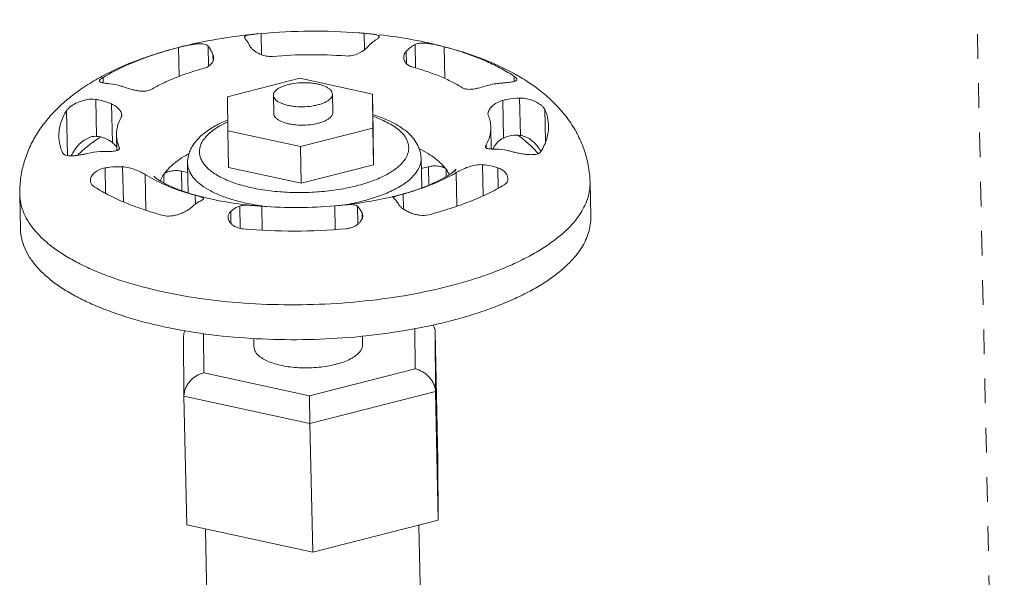
# Model space of a CAD drawing. Units: inches. Extents: x -122 to 91, y -68 to 25.
# Drawn here: x -27 to -19, y -18 to -13 of the extents above; entities that cross this region are included whole.
import ezdxf

# ---------------------------------------------------------------- set-up
doc = ezdxf.new("R2010")
doc.units = ezdxf.units.IN
doc.header["$LTSCALE"] = 1.87
doc.header["$MEASUREMENT"] = 0
doc.linetypes.add('DASHED', pattern=[0.2, 0.1, -0.1])
doc.layers.get('0').update_dxf_attribs({"linetype": 'CONTINUOUS'})
doc.layers.add('12_COMPONENTS', color=7, linetype='CONTINUOUS')

msp = doc.modelspace()

# ---------------------------------------------------------------- linework, layer by layer
at = {"color": 7, "linetype": 'DASHED', "lineweight": 5}
msp.add_line((-19.6325, -12.698), (-19.4121, -23.0034), dxfattribs=at)
at = {"layer": '12_COMPONENTS', "color": 7, "linetype": 'Continuous', "lineweight": 5}
for p, q in [((-25.0795, -13.444), (-25.054, -13.4417)), ((-24.314, -13.4363), (-24.2727, -13.4396)), ((-25.1758, -13.4809), (-25.181, -13.4706)), ((-24.7595, -13.7819), (-25.3088, -13.9219)), ((-24.2087, -13.9012), (-24.7595, -13.7819)), ((-24.5102, -14.0415), (-24.5131, -13.902)), ((-24.2027, -14.1802), (-24.2087, -13.9012)), ((-24.2071, -14.1604), (-24.2087, -13.9012)), ((-25.3088, -13.9219), (-25.3073, -14.181)), ((-24.9581, -14.0511), (-24.9611, -13.9116)), ((-23.33, -14.0617), (-23.3321, -14.051)), ((-25.4694, -14.1857), (-25.4296, -14.1591)), ((-25.3013, -14.46), (-25.3073, -14.181)), ((-25.3073, -14.181), (-24.7564, -14.3003)), ((-24.7564, -14.3003), (-24.2071, -14.1604)), ((-24.2012, -14.4394), (-24.2071, -14.1604)), ((-24.2012, -14.4394), (-24.2027, -14.1802)), ((-23.3103, -14.1526), (-23.3067, -14.3193)), ((-26.1522, -14.2134), (-26.1496, -14.3311)), ((-26.1325, -14.3044), (-26.1304, -14.3132)), ((-24.7505, -14.5793), (-24.7564, -14.3003)), ((-23.2741, -14.3205), (-23.307, -14.3194)), ((-23.8402, -14.39), (-23.8354, -14.6131)), ((-25.6111, -14.4976), (-25.6601, -14.487)), ((-25.6126, -14.4279), (-25.6078, -14.6513)), ((-25.3013, -14.46), (-24.7505, -14.5793)), ((-24.7505, -14.5793), (-24.2012, -14.4394)), ((-23.7844, -14.4533), (-23.8385, -14.4671)), ((-25.8816, -14.5439), (-25.9354, -14.5124)), ((-22.5574, -14.5719), (-22.5517, -14.837)), ((-26.8864, -14.6645), (-26.8808, -14.9296)), ((-24.0484, -14.679), (-24.0513, -14.6797)), ((-24.0489, -14.6894), (-24.0486, -14.6876)), ((-25.0504, -14.7538), (-25.0492, -14.7539)), ((-24.4951, -14.7506), (-24.4703, -14.7484)), ((-24.2883, -14.8038), (-24.2829, -14.8248)), ((-25.6428, -15.7454), (-25.6401, -16.1972)), ((-25.1089, -15.8221), (-25.1103, -15.7574)), ((-24.2838, -15.8045), (-24.2852, -15.7386)), ((-23.7119, -16.6879), (-23.7328, -15.7113)), ((-25.6192, -17.1737), (-25.6401, -16.1972)), ((-24.6872, -16.1927), (-24.6838, -16.4042)), ((-23.7093, -17.1378), (-23.7302, -16.1613)), ((-24.6629, -17.3807), (-24.6838, -16.4042)), ((-23.7093, -17.1378), (-23.7119, -16.6879)), ((-25.6192, -17.1737), (-24.6629, -17.3807)), ((-24.6629, -17.3807), (-23.7093, -17.1378)), ((-23.8426, -17.8513), (-23.8571, -17.1754)), ((-25.4622, -17.8859), (-25.4768, -17.2045))]:
    msp.add_line(p, q, dxfattribs=at)
at = {"layer": '12_COMPONENTS', "color": 9, "linetype": 'Continuous', "lineweight": 5}
for p, q in [((-25.0506, -13.6033), (-25.054, -13.4417)), ((-24.27, -13.5655), (-24.2727, -13.4396)), ((-23.8821, -13.7038), (-23.8859, -13.5259)), ((-25.6762, -13.7682), (-25.6809, -13.5478)), ((-25.453, -13.6901), (-25.4563, -13.5382)), ((-25.4191, -13.6485), (-25.4201, -13.6005)), ((-23.9501, -13.6714), (-23.9521, -13.5758)), ((-23.6597, -13.7842), (-23.6649, -13.5426)), ((-26.2531, -13.8164), (-26.254, -13.775)), ((-23.1323, -13.805), (-23.1331, -13.767)), ((-26.3036, -14.2227), (-26.3096, -13.9425)), ((-26.1835, -14.2703), (-26.1898, -13.977)), ((-23.2139, -14.2361), (-23.22, -13.9501)), ((-23.0856, -14.2154), (-23.0917, -13.932)), ((-26.5255, -14.369), (-26.5328, -14.028)), ((-22.8953, -14.2597), (-22.9004, -14.0186)), ((-25.4172, -14.1761), (-25.4456, -14.1988)), ((-26.1321, -14.319), (-26.1325, -14.3044)), ((-23.3458, -14.3095), (-23.3462, -14.2881)), ((-26.2347, -14.653), (-26.2388, -14.4625)), ((-26.0998, -14.718), (-26.1055, -14.454)), ((-25.6601, -14.487), (-25.6569, -14.6355)), ((-23.7844, -14.4533), (-23.7814, -14.5929)), ((-23.6503, -14.4729), (-23.6491, -14.5276)), ((-23.5679, -14.7539), (-23.5734, -14.4986)), ((-23.3686, -14.6744), (-23.3737, -14.4381)), ((-23.2551, -14.6153), (-23.2583, -14.4614)), ((-25.9296, -14.7821), (-25.9354, -14.5124)), ((-25.7939, -14.5115), (-25.7925, -14.576)), ((-25.5536, -14.7386), (-25.5551, -14.6702)), ((-23.9743, -14.7744), (-23.9767, -14.6609)), ((-25.2835, -14.8841), (-25.2854, -14.7937)), ((-25.213, -14.9218), (-25.2166, -14.7523)), ((-25.0513, -14.7512), (-25.05, -14.7514)), ((-25.0453, -14.9344), (-25.0492, -14.7539)), ((-24.4912, -14.9294), (-24.4951, -14.7506)), ((-24.3201, -14.8888), (-24.323, -14.7537)), ((-24.2874, -14.8451), (-24.2883, -14.8038)), ((-23.8861, -15.9887), (-23.8879, -15.6829)), ((-25.4922, -15.7215), (-25.4905, -16.0188)), ((-23.7302, -16.1613), (-23.7328, -15.7113)), ((-24.6872, -16.1927), (-23.8861, -15.9887)), ((-25.4905, -16.0188), (-24.6872, -16.1927)), ((-25.6401, -16.1972), (-24.6838, -16.4042)), ((-24.6838, -16.4042), (-23.7302, -16.1613))]:
    msp.add_line(p, q, dxfattribs=at)
at = {"layer": '12_COMPONENTS', "color": 7, "linetype": 'Continuous', "lineweight": 5}
for centre, radius, start, end in [((-24.6514, -17.9367), 4.513, 85.71227, 95.11808), ((-24.6368, -17.6746), 4.2505, 85.08214, 85.64508), ((-23.9583, -14.6391), 1.1351, 75.02126, 78.11438), ((-25.294, -15.0344), 1.5361, 103.59389, 104.58852), ((-24.6702, -17.0525), 3.4499, 85.72873, 94.94108), ((-24.361, -16.1416), 2.6907, 73.55692, 75.00585), ((-23.9268, -15.1814), 1.6399, 59.58095, 60.63917), ((-25.376, -15.4107), 1.8675, 118.2783, 119.44997), ((-23.0931, -14.4196), 0.2253, 151.30693, 153.67438), ((-23.2017, -14.4896), 0.3115, 29.1233, 31.97685), ((-24.1334, -13.5513), 1.1004, 298.949, 300.59062), ((-25.0273, -12.8137), 1.9285, 254.05386, 255.75467), ((-25.003, -12.7187), 2.0265, 255.74894, 256.09449), ((-24.6211, -12.3446), 2.4036, 283.55775, 283.71236), ((-24.5856, -12.4856), 2.2581, 283.76069, 285.70033), ((-24.7922, -11.3135), 3.4499, 265.72873, 274.94108)]:
    msp.add_arc(centre, radius, start, end, dxfattribs=at)
at = {"layer": '12_COMPONENTS', "color": 9, "linetype": 'Continuous', "lineweight": 5}
for centre, radius, start, end in [((-25.2134, -14.4641), 0.3526, 131.19397, 132.52114), ((-25.6605, -15.1951), 1.145, 123.4838, 126.03568), ((-25.6074, -15.2752), 1.241, 122.4596, 123.49013), ((-23.6637, -15.0117), 0.973, 53.94517, 55.03633), ((-23.8364, -14.6125), 0.2323, 24.90916, 25.48272), ((-24.7897, -12.9207), 1.8491, 261.90749, 263.39737)]:
    msp.add_arc(centre, radius, start, end, dxfattribs=at)
at = {"layer": '12_COMPONENTS', "color": 7, "linetype": 'Continuous', "lineweight": 5}
for points, knots in [([(-25.682, -13.5475), (-25.5851, -13.5226), (-25.3853, -13.4805), (-25.1829, -13.4539), (-25.0795, -13.444)], [0, 0, 0, 0, 0.490603, 1, 1, 1, 1]), ([(-25.181, -13.4706), (-25.181, -13.4696), (-25.1808, -13.4677), (-25.1794, -13.4651), (-25.1771, -13.4627), (-25.1725, -13.4596), (-25.1646, -13.4564), (-25.1527, -13.4533), (-25.1379, -13.4507), (-25.1205, -13.4483), (-25.1007, -13.4461), (-25.0868, -13.4447), (-25.0795, -13.444)], [0, 0, 0, 0, 0.025377, 0.051578, 0.081066, 0.115477, 0.2022, 0.314848, 0.453162, 0.615434, 0.798948, 1, 1, 1, 1]), ([(-24.2727, -13.4396), (-24.2566, -13.441), (-24.2337, -13.4431), (-24.2051, -13.4464), (-24.1927, -13.4483), (-24.187, -13.4494)], [0, 0, 0, 0, 0.562726, 0.800214, 1, 1, 1, 1]), ([(-24.187, -13.4494), (-24.1829, -13.4502), (-24.1757, -13.4518), (-24.1675, -13.4547), (-24.1627, -13.4575), (-24.1602, -13.4596), (-24.1587, -13.462), (-24.1583, -13.4638), (-24.1583, -13.4647)], [0, 0, 0, 0, 0.365615, 0.644783, 0.753914, 0.845689, 0.925061, 1, 1, 1, 1]), ([(-24.1562, -13.4513), (-24.0713, -13.461), (-23.9056, -13.4853), (-23.7419, -13.5211), (-23.6625, -13.5419)], [0, 0, 0, 0, 0.510142, 1, 1, 1, 1]), ([(-25.6551, -13.5413), (-25.6448, -13.5388), (-25.6241, -13.534), (-25.5931, -13.5277), (-25.5627, -13.5227), (-25.5342, -13.5198), (-25.5084, -13.5193), (-25.4862, -13.5218), (-25.4685, -13.5275), (-25.4593, -13.5343), (-25.4563, -13.5382)], [0, 0, 0, 0, 0.154402, 0.310647, 0.462169, 0.603475, 0.730141, 0.838807, 0.928025, 1, 1, 1, 1]), ([(-25.1411, -13.5343), (-25.1464, -13.5238), (-25.1568, -13.5052), (-25.1694, -13.4879), (-25.1758, -13.4809)], [0, 0, 0, 0, 0.550875, 1, 1, 1, 1]), ([(-24.1788, -13.4866), (-24.191, -13.4941), (-24.2152, -13.5122), (-24.2366, -13.5335), (-24.2473, -13.5452)], [0, 0, 0, 0, 0.473952, 1, 1, 1, 1]), ([(-24.1583, -13.4647), (-24.1583, -13.4663), (-24.1595, -13.4701), (-24.1637, -13.4753), (-24.1703, -13.481), (-24.1757, -13.4847), (-24.1788, -13.4866)], [0, 0, 0, 0, 0.157424, 0.368401, 0.64867, 1, 1, 1, 1]), ([(-23.9521, -13.5758), (-23.9418, -13.5655), (-23.921, -13.5471), (-23.8976, -13.5319), (-23.8859, -13.5259)], [0, 0, 0, 0, 0.526685, 1, 1, 1, 1]), ([(-23.8859, -13.5259), (-23.8816, -13.5237), (-23.8718, -13.52), (-23.8554, -13.5167), (-23.8368, -13.5151), (-23.8085, -13.5153), (-23.7707, -13.5194), (-23.7401, -13.5251), (-23.7245, -13.5283)], [0, 0, 0, 0, 0.088564, 0.190501, 0.305015, 0.430692, 0.707246, 1, 1, 1, 1]), ([(-26.2608, -13.7661), (-26.1729, -13.7188), (-26.033, -13.6569), (-25.8374, -13.5901), (-25.7346, -13.561), (-25.682, -13.5475)], [0, 0, 0, 0, 0.483127, 0.737264, 1, 1, 1, 1]), ([(-25.8772, -13.6061), (-25.8614, -13.6008), (-25.7965, -13.5796), (-25.7309, -13.5608), (-25.6809, -13.5478)], [0, 0, 0, 0, 0.243762, 1, 1, 1, 1]), ([(-25.4563, -13.5382), (-25.4496, -13.5468), (-25.4365, -13.5671), (-25.4256, -13.5886), (-25.4201, -13.6005)], [0, 0, 0, 0, 0.453333, 1, 1, 1, 1]), ([(-25.4201, -13.6005), (-25.4184, -13.6042), (-25.4157, -13.612), (-25.4147, -13.6201), (-25.4146, -13.6242)], [0, 0, 0, 0, 0.499877, 1, 1, 1, 1]), ([(-24.9674, -13.6154), (-24.9768, -13.6162), (-24.996, -13.6163), (-25.0332, -13.6105), (-25.0678, -13.5975), (-25.0977, -13.5797), (-25.1162, -13.5653), (-25.1309, -13.5504), (-25.1384, -13.5396), (-25.1411, -13.5343)], [0, 0, 0, 0, 0.142531, 0.285272, 0.560486, 0.688288, 0.80574, 0.910234, 1, 1, 1, 1]), ([(-24.2473, -13.5452), (-24.2516, -13.5499), (-24.2612, -13.5591), (-24.2838, -13.5766), (-24.3177, -13.5958), (-24.3637, -13.611), (-24.3969, -13.6134), (-24.4133, -13.6122)], [0, 0, 0, 0, 0.103056, 0.216569, 0.466246, 0.732583, 1, 1, 1, 1]), ([(-23.9721, -13.6232), (-23.9722, -13.6147), (-23.9689, -13.5969), (-23.9585, -13.5821), (-23.9521, -13.5758)], [0, 0, 0, 0, 0.486341, 1, 1, 1, 1]), ([(-23.6625, -13.5419), (-23.6134, -13.5547), (-23.5174, -13.5825), (-23.3782, -13.6313), (-23.2466, -13.687), (-23.163, -13.7296), (-23.1228, -13.7522)], [0, 0, 0, 0, 0.262316, 0.516074, 0.761674, 1, 1, 1, 1]), ([(-23.5994, -13.561), (-23.5541, -13.5744), (-23.4669, -13.6028), (-23.3435, -13.6518), (-23.2325, -13.7055), (-23.1645, -13.7459), (-23.1331, -13.767)], [0, 0, 0, 0, 0.277326, 0.537071, 0.778202, 1, 1, 1, 1]), ([(-26.254, -13.775), (-26.1981, -13.7415), (-26.0749, -13.6788), (-25.946, -13.6293), (-25.8772, -13.6061)], [0, 0, 0, 0, 0.472929, 1, 1, 1, 1]), ([(-25.4146, -13.6242), (-25.4144, -13.6326), (-25.4168, -13.6455), (-25.4244, -13.6613), (-25.4354, -13.677), (-25.4553, -13.6939), (-25.4751, -13.7022), (-25.4857, -13.7051)], [0, 0, 0, 0, 0.217009, 0.332431, 0.453276, 0.712775, 1, 1, 1, 1]), ([(-23.9074, -13.6958), (-23.9168, -13.6933), (-23.9344, -13.686), (-23.9554, -13.6684), (-23.9686, -13.6469), (-23.9719, -13.6309), (-23.9721, -13.6232)], [0, 0, 0, 0, 0.283427, 0.540592, 0.77719, 1, 1, 1, 1]), ([(-25.889, -13.8675), (-25.8609, -13.8508), (-25.8009, -13.819), (-25.7043, -13.7765), (-25.5984, -13.7379), (-25.5241, -13.7156), (-25.4857, -13.7051)], [0, 0, 0, 0, 0.224569, 0.466937, 0.725939, 1, 1, 1, 1]), ([(-23.9074, -13.6958), (-23.8706, -13.7059), (-23.7997, -13.7273), (-23.6992, -13.7646), (-23.6086, -13.806), (-23.5529, -13.8373), (-23.5271, -13.8536)], [0, 0, 0, 0, 0.276988, 0.536806, 0.778092, 1, 1, 1, 1]), ([(-26.4531, -13.8863), (-26.4406, -13.8771), (-26.3892, -13.8409), (-26.3355, -13.8078), (-26.2942, -13.7845)], [0, 0, 0, 0, 0.246058, 1, 1, 1, 1]), ([(-26.2819, -13.8016), (-26.2819, -13.7997), (-26.2807, -13.7966), (-26.2779, -13.793), (-26.2734, -13.7883), (-26.2654, -13.7821), (-26.2581, -13.7775), (-26.254, -13.775)], [0, 0, 0, 0, 0.142373, 0.23624, 0.348844, 0.634793, 1, 1, 1, 1]), ([(-26.2058, -13.8233), (-26.2114, -13.8228), (-26.222, -13.8217), (-26.2369, -13.8197), (-26.25, -13.8175), (-26.2609, -13.8151), (-26.2697, -13.8125), (-26.2755, -13.8099), (-26.2788, -13.8075), (-26.2805, -13.8057), (-26.2816, -13.8037), (-26.2819, -13.8023), (-26.2819, -13.8016)], [0, 0, 0, 0, 0.204469, 0.389176, 0.55077, 0.68754, 0.798631, 0.884444, 0.91874, 0.948308, 0.974662, 1, 1, 1, 1]), ([(-26.0904, -13.85), (-26.0999, -13.8465), (-26.1375, -13.8341), (-26.1765, -13.8262), (-26.2058, -13.8233)], [0, 0, 0, 0, 0.255839, 1, 1, 1, 1]), ([(-24.5131, -13.902), (-24.5133, -13.8969), (-24.5158, -13.8862), (-24.5257, -13.8716), (-24.541, -13.8583), (-24.5612, -13.8464), (-24.586, -13.8361), (-24.6147, -13.8276), (-24.6465, -13.8211), (-24.6929, -13.8154), (-24.7525, -13.8143), (-24.8114, -13.8208), (-24.8554, -13.8308), (-24.8846, -13.8401), (-24.9099, -13.8511), (-24.9248, -13.86), (-24.9314, -13.8647)], [0, 0, 0, 0, 0.032964, 0.069862, 0.113249, 0.164165, 0.22264, 0.288008, 0.359179, 0.434756, 0.592527, 0.747668, 0.820044, 0.886952, 0.947237, 1, 1, 1, 1]), ([(-23.2255, -13.8178), (-23.2366, -13.8186), (-23.2816, -13.8232), (-23.326, -13.8332), (-23.3584, -13.8434)], [0, 0, 0, 0, 0.248007, 1, 1, 1, 1]), ([(-23.1118, -13.7903), (-23.1118, -13.7912), (-23.1121, -13.7932), (-23.1137, -13.7959), (-23.1163, -13.7983), (-23.1215, -13.8015), (-23.1305, -13.8048), (-23.1439, -13.808), (-23.1605, -13.8109), (-23.1801, -13.8136), (-23.202, -13.8159), (-23.2174, -13.8172), (-23.2255, -13.8178)], [0, 0, 0, 0, 0.023506, 0.048161, 0.076659, 0.110653, 0.197891, 0.312218, 0.45264, 0.616769, 0.800996, 1, 1, 1, 1]), ([(-23.1331, -13.767), (-23.1299, -13.7691), (-23.1244, -13.773), (-23.1176, -13.7791), (-23.1132, -13.7846), (-23.1118, -13.7886), (-23.1118, -13.7903)], [0, 0, 0, 0, 0.349818, 0.629974, 0.841768, 1, 1, 1, 1]), ([(-23.0965, -13.7673), (-23.0601, -13.7887), (-22.9894, -13.8341), (-22.8902, -13.911), (-22.7999, -13.9974), (-22.7199, -14.094), (-22.6527, -14.2011), (-22.6095, -14.2983), (-22.5841, -14.3799), (-22.565, -14.464), (-22.5583, -14.5287), (-22.5574, -14.5719)], [0, 0, 0, 0, 0.125146, 0.248587, 0.371374, 0.494606, 0.618989, 0.744833, 0.808329, 0.872093, 1, 1, 1, 1]), ([(-26.8864, -14.6646), (-26.8873, -14.625), (-26.8841, -14.5656), (-26.8712, -14.4877), (-26.8529, -14.4114), (-26.8201, -14.3195), (-26.7669, -14.2163), (-26.7019, -14.1214), (-26.6272, -14.0349), (-26.5441, -13.9562), (-26.4841, -13.9089), (-26.4531, -13.8863)], [0, 0, 0, 0, 0.127979, 0.19181, 0.255419, 0.381607, 0.506503, 0.630157, 0.753037, 0.875802, 1, 1, 1, 1]), ([(-25.889, -13.8675), (-25.9013, -13.8747), (-25.9242, -13.8801), (-25.9556, -13.8805), (-25.9822, -13.878), (-26.0097, -13.8732), (-26.0461, -13.8646), (-26.073, -13.8563), (-26.0904, -13.85)], [0, 0, 0, 0, 0.206815, 0.327417, 0.456991, 0.592718, 0.731199, 1, 1, 1, 1]), ([(-24.9314, -13.8647), (-24.936, -13.8681), (-24.9442, -13.875), (-24.954, -13.8867), (-24.9599, -13.8989), (-24.9612, -13.9075), (-24.9611, -13.9116)], [0, 0, 0, 0, 0.297112, 0.557515, 0.787485, 1, 1, 1, 1]), ([(-24.5429, -13.9488), (-24.5383, -13.9455), (-24.53, -13.9386), (-24.5203, -13.9269), (-24.5143, -13.9146), (-24.513, -13.906), (-24.5131, -13.902)], [0, 0, 0, 0, 0.297112, 0.557515, 0.787485, 1, 1, 1, 1]), ([(-23.3584, -13.8434), (-23.3742, -13.8484), (-23.3979, -13.855), (-23.4295, -13.8616), (-23.4523, -13.8649), (-23.474, -13.8662), (-23.4993, -13.8649), (-23.5174, -13.8598), (-23.5271, -13.8536)], [0, 0, 0, 0, 0.286356, 0.426254, 0.560216, 0.685957, 0.801706, 1, 1, 1, 1]), ([(-26.5328, -14.028), (-26.5312, -14.0254), (-26.5272, -14.02), (-26.5167, -14.0088), (-26.4993, -13.9946), (-26.474, -13.9783), (-26.4443, -13.9634), (-26.4115, -13.9513), (-26.3667, -13.9405), (-26.3317, -13.9391), (-26.3096, -13.9425)], [0, 0, 0, 0, 0.037028, 0.080545, 0.185015, 0.308076, 0.443586, 0.585794, 0.729396, 1, 1, 1, 1]), ([(-26.3096, -13.9425), (-26.2995, -13.944), (-26.2586, -13.9517), (-26.2187, -13.9647), (-26.1898, -13.977)], [0, 0, 0, 0, 0.244649, 1, 1, 1, 1]), ([(-26.1898, -13.977), (-26.1787, -13.9816), (-26.1584, -13.9927), (-26.1372, -14.0111), (-26.1247, -14.027), (-26.1162, -14.0418), (-26.1125, -14.0538), (-26.1124, -14.0615)], [0, 0, 0, 0, 0.302162, 0.573562, 0.695917, 0.808167, 1, 1, 1, 1]), ([(-24.9611, -13.9116), (-24.961, -13.9166), (-24.9584, -13.9274), (-24.9485, -13.9419), (-24.9333, -13.9552), (-24.913, -13.9671), (-24.8883, -13.9775), (-24.8596, -13.986), (-24.8277, -13.9924), (-24.7814, -13.9981), (-24.7217, -13.9992), (-24.6629, -13.9927), (-24.6188, -13.9828), (-24.5897, -13.9735), (-24.5643, -13.9625), (-24.5494, -13.9536), (-24.5429, -13.9488)], [0, 0, 0, 0, 0.032964, 0.069862, 0.113249, 0.164165, 0.22264, 0.288008, 0.359179, 0.434756, 0.592527, 0.747668, 0.820044, 0.886952, 0.947237, 1, 1, 1, 1]), ([(-23.3321, -14.051), (-23.3322, -14.0466), (-23.3306, -14.0369), (-23.3244, -14.0226), (-23.3145, -14.0079), (-23.2961, -13.9877), (-23.265, -13.9657), (-23.2358, -13.9543), (-23.22, -13.9501)], [0, 0, 0, 0, 0.083263, 0.180678, 0.291996, 0.415709, 0.693024, 1, 1, 1, 1]), ([(-23.22, -13.9501), (-23.2095, -13.9474), (-23.1673, -13.9376), (-23.124, -13.9327), (-23.0917, -13.932)], [0, 0, 0, 0, 0.252403, 1, 1, 1, 1]), ([(-23.0917, -13.932), (-23.0705, -13.9316), (-23.0282, -13.9369), (-22.9794, -13.9549), (-22.9456, -13.9739), (-22.9252, -13.9887), (-22.91, -14.0032), (-22.9026, -14.0136), (-22.9004, -14.0186)], [0, 0, 0, 0, 0.2924, 0.579423, 0.710547, 0.827168, 0.92473, 1, 1, 1, 1]), ([(-26.5902, -14.2228), (-26.5905, -14.2064), (-26.5886, -14.1733), (-26.574, -14.1062), (-26.5514, -14.0582), (-26.5328, -14.028)], [0, 0, 0, 0, 0.238598, 0.482104, 1, 1, 1, 1]), ([(-24.9581, -14.0511), (-24.958, -14.0561), (-24.9555, -14.0668), (-24.9456, -14.0814), (-24.9303, -14.0947), (-24.9101, -14.1066), (-24.8853, -14.1169), (-24.8566, -14.1255), (-24.8248, -14.1319), (-24.7784, -14.1376), (-24.7188, -14.1387), (-24.6599, -14.1322), (-24.6159, -14.1223), (-24.5867, -14.113), (-24.5614, -14.102), (-24.5464, -14.0931), (-24.5399, -14.0883)], [0, 0, 0, 0, 0.032963, 0.069855, 0.113225, 0.164136, 0.222596, 0.287962, 0.359131, 0.434706, 0.592488, 0.747642, 0.820034, 0.88694, 0.947222, 1, 1, 1, 1]), ([(-24.5399, -14.0883), (-24.5353, -14.085), (-24.527, -14.0781), (-24.5173, -14.0664), (-24.5113, -14.0541), (-24.5101, -14.0456), (-24.5102, -14.0415)], [0, 0, 0, 0, 0.297204, 0.557566, 0.787488, 1, 1, 1, 1]), ([(-22.9004, -14.0186), (-22.8917, -14.0386), (-22.8781, -14.0794), (-22.8727, -14.1222), (-22.8723, -14.1433)], [0, 0, 0, 0, 0.508105, 1, 1, 1, 1]), ([(-26.1522, -14.2134), (-26.1524, -14.2021), (-26.1512, -14.1791), (-26.1422, -14.1327), (-26.128, -14.0992), (-26.1162, -14.078)], [0, 0, 0, 0, 0.240422, 0.484946, 1, 1, 1, 1]), ([(-26.1124, -14.0615), (-26.1123, -14.0644), (-26.1128, -14.0701), (-26.1148, -14.0755), (-26.1162, -14.078)], [0, 0, 0, 0, 0.513674, 1, 1, 1, 1]), ([(-25.4296, -14.1591), (-25.4205, -14.1536), (-25.3821, -14.1313), (-25.3417, -14.1124), (-25.3103, -14.0996)], [0, 0, 0, 0, 0.238844, 1, 1, 1, 1]), ([(-24.2033, -14.0592), (-24.1782, -14.067), (-24.1301, -14.0836), (-24.0625, -14.1133), (-24.002, -14.1471), (-23.9491, -14.1853), (-23.9046, -14.2286), (-23.8698, -14.2774), (-23.8466, -14.3317), (-23.8406, -14.3706), (-23.8402, -14.39)], [0, 0, 0, 0, 0.150335, 0.291329, 0.423196, 0.546849, 0.66412, 0.777565, 0.888494, 1, 1, 1, 1]), ([(-23.33, -14.0617), (-23.3239, -14.0763), (-23.3143, -14.1061), (-23.3106, -14.1373), (-23.3103, -14.1526)], [0, 0, 0, 0, 0.507425, 1, 1, 1, 1]), ([(-25.6126, -14.4279), (-25.6131, -14.4044), (-25.608, -14.3687), (-25.5913, -14.3244), (-25.5683, -14.282), (-25.5289, -14.2333), (-25.4903, -14.2009), (-25.4694, -14.1857)], [0, 0, 0, 0, 0.241403, 0.362674, 0.484804, 0.735071, 1, 1, 1, 1]), ([(-23.3103, -14.1526), (-23.31, -14.164), (-23.3112, -14.1869), (-23.3203, -14.2333), (-23.3344, -14.2668), (-23.3462, -14.2881)], [0, 0, 0, 0, 0.240422, 0.484946, 1, 1, 1, 1]), ([(-22.8723, -14.1433), (-22.8719, -14.1596), (-22.8738, -14.1927), (-22.8885, -14.2598), (-22.911, -14.3078), (-22.9296, -14.338)], [0, 0, 0, 0, 0.238598, 0.482104, 1, 1, 1, 1]), ([(-26.562, -14.3474), (-26.5707, -14.3274), (-26.5844, -14.2866), (-26.5897, -14.2438), (-26.5902, -14.2228)], [0, 0, 0, 0, 0.508105, 1, 1, 1, 1]), ([(-26.3036, -14.2227), (-26.3179, -14.2218), (-26.3482, -14.2258), (-26.3901, -14.245), (-26.4278, -14.2739), (-26.4492, -14.2977), (-26.4589, -14.3103)], [0, 0, 0, 0, 0.233674, 0.484054, 0.741452, 1, 1, 1, 1]), ([(-26.1835, -14.2703), (-26.2014, -14.2567), (-26.2395, -14.2345), (-26.2826, -14.2241), (-26.3036, -14.2227)], [0, 0, 0, 0, 0.516827, 1, 1, 1, 1]), ([(-26.1496, -14.3054), (-26.152, -14.3021), (-26.162, -14.2893), (-26.1738, -14.2778), (-26.1835, -14.2703)], [0, 0, 0, 0, 0.249546, 1, 1, 1, 1]), ([(-26.1325, -14.3044), (-26.1385, -14.2898), (-26.1481, -14.2599), (-26.1518, -14.2287), (-26.1522, -14.2134)], [0, 0, 0, 0, 0.507425, 1, 1, 1, 1]), ([(-23.2139, -14.2361), (-23.2305, -14.2438), (-23.2606, -14.2657), (-23.2821, -14.2957), (-23.2907, -14.3115)], [0, 0, 0, 0, 0.504092, 1, 1, 1, 1]), ([(-23.2139, -14.2361), (-23.1938, -14.2266), (-23.1515, -14.2133), (-23.107, -14.2125), (-23.0856, -14.2154)], [0, 0, 0, 0, 0.507198, 1, 1, 1, 1]), ([(-22.9374, -14.3246), (-22.9458, -14.3112), (-22.9648, -14.2855), (-22.9994, -14.2523), (-23.0398, -14.227), (-23.0703, -14.2175), (-23.0856, -14.2154)], [0, 0, 0, 0, 0.250572, 0.503056, 0.754882, 1, 1, 1, 1]), ([(-26.3725, -14.3527), (-26.3829, -14.3551), (-26.4038, -14.3597), (-26.4348, -14.3653), (-26.4646, -14.3693), (-26.4923, -14.3713), (-26.5167, -14.3708), (-26.5345, -14.3677), (-26.5462, -14.3631), (-26.5531, -14.3589), (-26.5585, -14.3537), (-26.5611, -14.3495), (-26.562, -14.3474)], [0, 0, 0, 0, 0.16144, 0.322139, 0.475378, 0.615884, 0.739373, 0.843092, 0.887589, 0.927767, 0.96472, 1, 1, 1, 1]), ([(-26.4589, -14.3103), (-26.4625, -14.315), (-26.4763, -14.3341), (-26.4879, -14.3547), (-26.4954, -14.3707)], [0, 0, 0, 0, 0.251472, 1, 1, 1, 1]), ([(-26.2441, -14.3379), (-26.2548, -14.3378), (-26.2979, -14.3389), (-26.3409, -14.3452), (-26.3725, -14.3527)], [0, 0, 0, 0, 0.247691, 1, 1, 1, 1]), ([(-26.1491, -14.3313), (-26.1548, -14.3329), (-26.168, -14.3352), (-26.19, -14.337), (-26.2158, -14.3378), (-26.2343, -14.3379), (-26.2441, -14.3379)], [0, 0, 0, 0, 0.186001, 0.419076, 0.693441, 1, 1, 1, 1]), ([(-26.1304, -14.3133), (-26.1303, -14.3153), (-26.131, -14.3195), (-26.135, -14.3248), (-26.1413, -14.3287), (-26.1463, -14.3304), (-26.1491, -14.3313)], [0, 0, 0, 0, 0.218607, 0.436449, 0.690301, 1, 1, 1, 1]), ([(-23.6503, -14.4729), (-23.6609, -14.458), (-23.6864, -14.4286), (-23.7327, -14.3887), (-23.7886, -14.351), (-23.8299, -14.3287), (-23.852, -14.3178)], [0, 0, 0, 0, 0.214419, 0.451587, 0.713207, 1, 1, 1, 1]), ([(-23.3501, -14.3007), (-23.3502, -14.2987), (-23.3493, -14.2943), (-23.3474, -14.2902), (-23.3462, -14.2881)], [0, 0, 0, 0, 0.445177, 1, 1, 1, 1]), ([(-23.307, -14.3194), (-23.313, -14.3189), (-23.3216, -14.3181), (-23.3321, -14.316), (-23.3383, -14.3141), (-23.3434, -14.3118), (-23.3472, -14.3088), (-23.3496, -14.305), (-23.3501, -14.3021), (-23.3501, -14.3007)], [0, 0, 0, 0, 0.358624, 0.506687, 0.633897, 0.741595, 0.83327, 0.915903, 1, 1, 1, 1]), ([(-23.1547, -14.3378), (-23.1646, -14.3351), (-23.2038, -14.3254), (-23.2441, -14.3208), (-23.2741, -14.3205)], [0, 0, 0, 0, 0.256021, 1, 1, 1, 1]), ([(-22.9296, -14.338), (-22.9311, -14.3404), (-22.935, -14.345), (-22.9425, -14.3507), (-22.9518, -14.3551), (-22.9671, -14.3597), (-22.9897, -14.3623), (-23.0198, -14.3619), (-23.0528, -14.3587), (-23.0873, -14.3533), (-23.1214, -14.3464), (-23.1439, -14.3408), (-23.1547, -14.3378)], [0, 0, 0, 0, 0.036575, 0.076069, 0.119693, 0.168144, 0.2799, 0.409722, 0.553163, 0.704301, 0.856002, 1, 1, 1, 1]), ([(-25.7939, -14.5115), (-25.7807, -14.4926), (-25.7482, -14.4554), (-25.7102, -14.4241), (-25.6892, -14.4088)], [0, 0, 0, 0, 0.46943, 1, 1, 1, 1]), ([(-25.6013, -14.3539), (-25.6093, -14.3582), (-25.6394, -14.3751), (-25.6686, -14.3938), (-25.6892, -14.4088)], [0, 0, 0, 0, 0.26201, 1, 1, 1, 1]), ([(-26.3509, -14.5605), (-26.351, -14.5555), (-26.3497, -14.5449), (-26.3438, -14.5294), (-26.3341, -14.5143), (-26.3157, -14.4946), (-26.2841, -14.4744), (-26.2546, -14.4654), (-26.2388, -14.4625)], [0, 0, 0, 0, 0.094594, 0.197028, 0.308559, 0.429655, 0.699045, 1, 1, 1, 1]), ([(-26.2388, -14.4625), (-26.2277, -14.4605), (-26.1836, -14.4537), (-26.1387, -14.4521), (-26.1055, -14.454)], [0, 0, 0, 0, 0.252738, 1, 1, 1, 1]), ([(-26.1055, -14.454), (-26.0893, -14.455), (-26.0568, -14.4602), (-26.0109, -14.4747), (-25.9756, -14.4901), (-25.951, -14.503), (-25.9402, -14.5093), (-25.9354, -14.5124)], [0, 0, 0, 0, 0.26873, 0.540758, 0.793965, 0.904825, 1, 1, 1, 1]), ([(-25.6601, -14.487), (-25.6664, -14.4857), (-25.6795, -14.4837), (-25.7063, -14.4822), (-25.733, -14.4843), (-25.7578, -14.49), (-25.7733, -14.4957), (-25.7855, -14.5026), (-25.7917, -14.5084), (-25.7939, -14.5115)], [0, 0, 0, 0, 0.136533, 0.281395, 0.570745, 0.703513, 0.821177, 0.920321, 1, 1, 1, 1]), ([(-23.6503, -14.4729), (-23.6524, -14.4699), (-23.6587, -14.4642), (-23.671, -14.4578), (-23.6865, -14.4527), (-23.7114, -14.4478), (-23.7382, -14.4467), (-23.765, -14.4492), (-23.7781, -14.4517), (-23.7844, -14.4533)], [0, 0, 0, 0, 0.078708, 0.176912, 0.293914, 0.426409, 0.716467, 0.862255, 1, 1, 1, 1]), ([(-23.5846, -14.4893), (-23.5838, -14.4877), (-23.5822, -14.4848), (-23.58, -14.4809), (-23.5781, -14.4778), (-23.5765, -14.4754), (-23.5756, -14.4742), (-23.5745, -14.4727), (-23.5761, -14.4746), (-23.5771, -14.4757), (-23.5794, -14.478), (-23.5822, -14.4807), (-23.5876, -14.4855), (-23.5963, -14.4928), (-23.6041, -14.4988), (-23.6086, -14.502)], [0, 0, 0, 0, 0.084014, 0.155337, 0.213143, 0.256546, 0.284747, 0.297651, 0.317288, 0.349703, 0.397174, 0.45974, 0.537419, 0.738215, 1, 1, 1, 1]), ([(-23.5734, -14.4986), (-23.5673, -14.4949), (-23.5538, -14.4875), (-23.5235, -14.4723), (-23.4813, -14.4546), (-23.4281, -14.4399), (-23.3912, -14.4369), (-23.3737, -14.4381)], [0, 0, 0, 0, 0.101272, 0.218631, 0.480635, 0.75011, 1, 1, 1, 1]), ([(-23.3737, -14.4381), (-23.3641, -14.4387), (-23.325, -14.4427), (-23.2865, -14.4519), (-23.2583, -14.4614)], [0, 0, 0, 0, 0.24451, 1, 1, 1, 1]), ([(-23.2583, -14.4614), (-23.2472, -14.4651), (-23.2267, -14.4744), (-23.2018, -14.4945), (-23.1856, -14.5181), (-23.1812, -14.5357), (-23.181, -14.544)], [0, 0, 0, 0, 0.294558, 0.558396, 0.791833, 1, 1, 1, 1]), ([(-26.3293, -14.5991), (-26.3327, -14.5968), (-26.3387, -14.5918), (-26.3456, -14.5825), (-26.3499, -14.5718), (-26.3509, -14.5643), (-26.3509, -14.5605)], [0, 0, 0, 0, 0.261075, 0.508922, 0.752223, 1, 1, 1, 1]), ([(-25.5551, -14.6702), (-25.6147, -14.6539), (-25.7263, -14.6182), (-25.8333, -14.5703), (-25.8816, -14.5439)], [0, 0, 0, 0, 0.529165, 1, 1, 1, 1]), ([(-25.5571, -14.668), (-25.5974, -14.6565), (-25.6547, -14.6379), (-25.7256, -14.6096), (-25.7696, -14.5894), (-25.8062, -14.5702), (-25.835, -14.5528), (-25.8554, -14.5385), (-25.8661, -14.5299), (-25.87, -14.5264)], [0, 0, 0, 0, 0.363535, 0.522238, 0.662937, 0.783458, 0.881372, 0.954318, 1, 1, 1, 1]), ([(-23.6008, -14.5142), (-23.6276, -14.5291), (-23.6843, -14.5576), (-23.8085, -14.6101), (-23.9079, -14.6421), (-23.9767, -14.6609)], [0, 0, 0, 0, 0.22731, 0.47049, 1, 1, 1, 1]), ([(-23.6086, -14.502), (-23.6168, -14.508), (-23.6356, -14.5206), (-23.6674, -14.5396), (-23.7055, -14.5597), (-23.7672, -14.5888), (-23.857, -14.624), (-23.9334, -14.648), (-23.9745, -14.6595)], [0, 0, 0, 0, 0.076304, 0.169203, 0.27753, 0.399788, 0.680004, 1, 1, 1, 1]), ([(-23.181, -14.544), (-23.1809, -14.5486), (-23.1819, -14.5578), (-23.1871, -14.5709), (-23.1961, -14.5824), (-23.204, -14.5884), (-23.2084, -14.591)], [0, 0, 0, 0, 0.242396, 0.483178, 0.73262, 1, 1, 1, 1]), ([(-25.7975, -14.8234), (-25.8496, -14.8095), (-25.9497, -14.7795), (-26.091, -14.7266), (-26.2173, -14.6676), (-26.2941, -14.6226), (-26.3293, -14.5991)], [0, 0, 0, 0, 0.279378, 0.540111, 0.780622, 1, 1, 1, 1]), ([(-23.2084, -14.591), (-23.2478, -14.6146), (-23.3324, -14.6599), (-23.4694, -14.7196), (-23.6205, -14.7733), (-23.7265, -14.8039), (-23.7815, -14.8182)], [0, 0, 0, 0, 0.222823, 0.464759, 0.724443, 1, 1, 1, 1]), ([(-25.512, -14.7122), (-25.5176, -14.7149), (-25.5416, -14.7276), (-25.5631, -14.7445), (-25.5782, -14.7588)], [0, 0, 0, 0, 0.230504, 1, 1, 1, 1]), ([(-25.5551, -14.6702), (-25.5503, -14.6715), (-25.5413, -14.6739), (-25.5286, -14.6775), (-25.5177, -14.6808), (-25.5085, -14.6838), (-25.5013, -14.6867), (-25.4965, -14.6891), (-25.4938, -14.6912), (-25.4921, -14.693), (-25.4914, -14.6947), (-25.4914, -14.6957)], [0, 0, 0, 0, 0.210646, 0.399095, 0.562481, 0.699462, 0.809639, 0.893672, 0.92669, 0.95456, 1, 1, 1, 1]), ([(-25.4914, -14.6957), (-25.4913, -14.697), (-25.4922, -14.6991), (-25.4943, -14.7015), (-25.4976, -14.7044), (-25.5036, -14.7081), (-25.5089, -14.7108), (-25.512, -14.7122)], [0, 0, 0, 0, 0.140205, 0.232186, 0.343253, 0.628368, 1, 1, 1, 1]), ([(-25.0504, -14.7538), (-25.1277, -14.7479), (-25.2754, -14.7313), (-25.4212, -14.7029), (-25.49, -14.6859)], [0, 0, 0, 0, 0.522514, 1, 1, 1, 1]), ([(-24.0576, -14.6812), (-24.1233, -14.697), (-24.2602, -14.7241), (-24.3987, -14.7416), (-24.4703, -14.7484)], [0, 0, 0, 0, 0.484186, 1, 1, 1, 1]), ([(-24.0438, -14.697), (-24.0452, -14.6958), (-24.0475, -14.6937), (-24.0489, -14.6907), (-24.0489, -14.6894)], [0, 0, 0, 0, 0.585604, 1, 1, 1, 1]), ([(-24.0486, -14.6876), (-24.0482, -14.6865), (-24.0463, -14.684), (-24.0418, -14.6812), (-24.0355, -14.6783), (-24.0232, -14.674), (-24.0034, -14.6683), (-23.9863, -14.6636), (-23.9767, -14.6609)], [0, 0, 0, 0, 0.048149, 0.114539, 0.203687, 0.316973, 0.615415, 1, 1, 1, 1]), ([(-24.008, -14.7421), (-24.0134, -14.7328), (-24.024, -14.7167), (-24.0372, -14.7023), (-24.0438, -14.697)], [0, 0, 0, 0, 0.557468, 1, 1, 1, 1]), ([(-25.5782, -14.7588), (-25.584, -14.7643), (-25.5975, -14.775), (-25.6206, -14.7895), (-25.6473, -14.8029), (-25.6765, -14.8145), (-25.7072, -14.8232), (-25.7476, -14.8298), (-25.7786, -14.8285), (-25.7975, -14.8234)], [0, 0, 0, 0, 0.101288, 0.218071, 0.345811, 0.48005, 0.616493, 0.751115, 1, 1, 1, 1]), ([(-25.3055, -14.8357), (-25.3056, -14.8318), (-25.3049, -14.824), (-25.2998, -14.8087), (-25.2917, -14.799), (-25.2854, -14.7937)], [0, 0, 0, 0, 0.244444, 0.487497, 1, 1, 1, 1]), ([(-25.2854, -14.7937), (-25.2799, -14.789), (-25.2587, -14.7725), (-25.235, -14.759), (-25.2166, -14.7523)], [0, 0, 0, 0, 0.271063, 1, 1, 1, 1]), ([(-25.2166, -14.7523), (-25.2121, -14.7507), (-25.2021, -14.7482), (-25.1855, -14.7463), (-25.1665, -14.7458), (-25.1376, -14.7467), (-25.0986, -14.7498), (-25.0668, -14.7525), (-25.0504, -14.7538)], [0, 0, 0, 0, 0.084945, 0.184976, 0.299053, 0.42545, 0.705698, 1, 1, 1, 1]), ([(-24.4703, -14.7484), (-24.4538, -14.7468), (-24.4297, -14.7444), (-24.3987, -14.742), (-24.3781, -14.7412), (-24.3599, -14.7416), (-24.3445, -14.7436), (-24.3321, -14.7472), (-24.3254, -14.7513), (-24.323, -14.7537)], [0, 0, 0, 0, 0.331543, 0.483465, 0.621515, 0.743234, 0.846871, 0.931854, 1, 1, 1, 1]), ([(-24.323, -14.7537), (-24.3166, -14.7602), (-24.304, -14.7763), (-24.2936, -14.7939), (-24.2883, -14.8038)], [0, 0, 0, 0, 0.446917, 1, 1, 1, 1]), ([(-23.7815, -14.8182), (-23.8033, -14.8239), (-23.8387, -14.8249), (-23.884, -14.8162), (-23.9173, -14.8055), (-23.9475, -14.7918), (-23.9735, -14.7763), (-23.9939, -14.7601), (-24.0044, -14.7481), (-24.008, -14.7421)], [0, 0, 0, 0, 0.270132, 0.412829, 0.553995, 0.688487, 0.810901, 0.915992, 1, 1, 1, 1]), ([(-25.1897, -14.9264), (-25.2055, -14.925), (-25.2354, -14.9184), (-25.2677, -14.9), (-25.2868, -14.8813), (-25.2971, -14.8666), (-25.3037, -14.8514), (-25.3054, -14.8408), (-25.3055, -14.8357)], [0, 0, 0, 0, 0.299624, 0.568122, 0.689175, 0.800945, 0.904031, 1, 1, 1, 1]), ([(-24.2829, -14.8248), (-24.2828, -14.8302), (-24.2843, -14.8414), (-24.2912, -14.8578), (-24.3022, -14.8738), (-24.3173, -14.8888), (-24.3359, -14.9021), (-24.3578, -14.9129), (-24.3823, -14.9207), (-24.3996, -14.9236), (-24.4084, -14.9244)], [0, 0, 0, 0, 0.092246, 0.193223, 0.304487, 0.426227, 0.557851, 0.698401, 0.846543, 1, 1, 1, 1]), ([(-22.839, -15.2896), (-22.7945, -15.2572), (-22.7326, -15.2056), (-22.6632, -15.1287), (-22.6219, -15.0718), (-22.5898, -15.0139), (-22.567, -14.9553), (-22.5537, -14.8962), (-22.5513, -14.8566), (-22.5517, -14.837)], [0, 0, 0, 0, 0.297023, 0.431391, 0.557069, 0.675158, 0.787101, 0.894688, 1, 1, 1, 1]), ([(-22.839, -15.2896), (-22.8695, -15.3118), (-22.9348, -15.355), (-23.041, -15.4143), (-23.1582, -15.4701), (-23.2857, -15.522), (-23.4227, -15.5697), (-23.6205, -15.6283), (-23.8851, -15.6883), (-24.2186, -15.738), (-24.5652, -15.7656), (-24.9158, -15.7703), (-25.2611, -15.7519), (-25.5921, -15.7109), (-25.9001, -15.6485), (-26.1371, -15.5782), (-26.308, -15.5117), (-26.4223, -15.459), (-26.5252, -15.4024), (-26.6162, -15.3424), (-26.6948, -15.2793), (-26.7603, -15.2134), (-26.8123, -15.1451), (-26.8504, -15.0747), (-26.8742, -15.0027), (-26.8803, -14.9536), (-26.8808, -14.9295)], [0, 0, 0, 0, 0.025439, 0.052805, 0.082032, 0.113037, 0.145714, 0.179923, 0.25227, 0.328643, 0.407411, 0.486841, 0.565177, 0.640703, 0.711824, 0.777145, 0.807286, 0.835598, 0.862016, 0.886515, 0.909122, 0.929926, 0.949099, 0.966904, 0.983716, 1, 1, 1, 1]), ([(-24.4084, -14.9244), (-24.5388, -14.9361), (-24.7995, -14.9479), (-25.0604, -14.9375), (-25.1897, -14.9264)], [0, 0, 0, 0, 0.502038, 1, 1, 1, 1]), ([(-25.6322, -15.6963), (-25.6357, -15.7037), (-25.6412, -15.7198), (-25.6428, -15.7366), (-25.6428, -15.7453)], [0, 0, 0, 0, 0.48745, 1, 1, 1, 1]), ([(-23.75, -15.6534), (-23.7446, -15.6617), (-23.736, -15.6805), (-23.733, -15.7009), (-23.7328, -15.7113)], [0, 0, 0, 0, 0.485438, 1, 1, 1, 1]), ([(-25.1089, -15.8221), (-25.1088, -15.8267), (-25.1076, -15.836), (-25.1014, -15.8549), (-25.0858, -15.878), (-25.0577, -15.9025), (-25.0204, -15.9244), (-24.9748, -15.9434), (-24.922, -15.9591), (-24.8633, -15.971), (-24.778, -15.9816), (-24.6896, -15.9832), (-24.6015, -15.9762), (-24.5379, -15.9667), (-24.4785, -15.9532), (-24.4248, -15.9362), (-24.3781, -15.9159), (-24.3506, -15.8995), (-24.3386, -15.8907)], [0, 0, 0, 0, 0.016291, 0.033109, 0.069991, 0.113351, 0.164245, 0.222692, 0.28804, 0.359191, 0.434748, 0.592492, 0.671293, 0.747701, 0.820081, 0.886969, 0.947221, 1, 1, 1, 1]), ([(-24.3386, -15.8907), (-24.3301, -15.8845), (-24.3149, -15.8719), (-24.297, -15.8503), (-24.286, -15.8278), (-24.2837, -15.812), (-24.2838, -15.8045)], [0, 0, 0, 0, 0.297342, 0.557598, 0.787468, 1, 1, 1, 1]), ([(-23.8861, -15.9887), (-23.8668, -15.9928), (-23.8283, -16.008), (-23.7871, -16.0401), (-23.76, -16.0731), (-23.7389, -16.1095), (-23.7306, -16.1408), (-23.7302, -16.1613)], [0, 0, 0, 0, 0.238831, 0.492249, 0.622333, 0.752068, 1, 1, 1, 1]), ([(-25.4905, -16.0188), (-25.5096, -16.0237), (-25.5474, -16.0401), (-25.5873, -16.0732), (-25.6131, -16.1068), (-25.6329, -16.1435), (-25.6402, -16.1748), (-25.6401, -16.1952)], [0, 0, 0, 0, 0.239397, 0.492701, 0.622559, 0.752057, 1, 1, 1, 1])]:
    msp.add_open_spline(points, degree=3, knots=knots, dxfattribs=at)
at = {"layer": '12_COMPONENTS', "color": 9, "linetype": 'Continuous', "lineweight": 5}
for points, knots in [([(-25.3081, -14.114), (-25.3282, -14.1231), (-25.3656, -14.1419), (-25.4011, -14.1644), (-25.4172, -14.1761)], [0, 0, 0, 0, 0.524724, 1, 1, 1, 1]), ([(-23.9344, -14.325), (-23.9331, -14.3131), (-23.9339, -14.2883), (-23.9454, -14.2517), (-23.9669, -14.2166), (-23.9976, -14.1831), (-24.0372, -14.1516), (-24.0852, -14.1222), (-24.141, -14.0954), (-24.1813, -14.08), (-24.2026, -14.0727)], [0, 0, 0, 0, 0.091427, 0.185852, 0.288227, 0.402139, 0.52974, 0.671976, 0.828923, 1, 1, 1, 1]), ([(-26.3341, -14.2692), (-26.3446, -14.2769), (-26.3842, -14.3068), (-26.4214, -14.3398), (-26.4468, -14.3661)], [0, 0, 0, 0, 0.263197, 1, 1, 1, 1]), ([(-25.4517, -14.2042), (-25.4616, -14.2133), (-25.4796, -14.2318), (-25.5011, -14.2619), (-25.5157, -14.2928), (-25.5231, -14.3243), (-25.5229, -14.3559), (-25.5153, -14.3871), (-25.5003, -14.4175), (-25.4784, -14.4469), (-25.4498, -14.475), (-25.4148, -14.5017), (-25.3736, -14.5267), (-25.3266, -14.55), (-25.2743, -14.5712), (-25.1959, -14.5972), (-25.0876, -14.623), (-24.9483, -14.6427), (-24.8012, -14.6514), (-24.6515, -14.6486), (-24.5045, -14.6344), (-24.3654, -14.6094), (-24.2392, -14.5746), (-24.1453, -14.537), (-24.0807, -14.5025), (-24.0522, -14.484), (-24.0391, -14.4744)], [0, 0, 0, 0, 0.022533, 0.04301, 0.061802, 0.079458, 0.096678, 0.114232, 0.132837, 0.153069, 0.175323, 0.199837, 0.226717, 0.255967, 0.287517, 0.321234, 0.394386, 0.473602, 0.556638, 0.641031, 0.724241, 0.803794, 0.877422, 0.943234, 0.972807, 1, 1, 1, 1]), ([(-22.9523, -14.3542), (-22.9711, -14.3307), (-23.0149, -14.2845), (-23.0642, -14.2446), (-23.091, -14.225)], [0, 0, 0, 0, 0.475892, 1, 1, 1, 1]), ([(-23.9437, -14.3628), (-23.9425, -14.3597), (-23.9381, -14.3475), (-23.9354, -14.3346), (-23.9344, -14.325)], [0, 0, 0, 0, 0.256345, 1, 1, 1, 1]), ([(-24.0391, -14.4744), (-24.0277, -14.4661), (-24.0066, -14.4492), (-23.9718, -14.414), (-23.9519, -14.3838), (-23.9437, -14.3628)], [0, 0, 0, 0, 0.285179, 0.545498, 1, 1, 1, 1]), ([(-23.9578, -14.5753), (-23.9396, -14.5621), (-23.9071, -14.535), (-23.8687, -14.4889), (-23.8486, -14.4477), (-23.8411, -14.4148), (-23.84, -14.3987), (-23.8402, -14.3907)], [0, 0, 0, 0, 0.29717, 0.557072, 0.786889, 0.894599, 1, 1, 1, 1]), ([(-25.6126, -14.4279), (-25.6124, -14.4369), (-25.6103, -14.4551), (-25.5993, -14.4917), (-25.5781, -14.5266), (-25.5494, -14.5587), (-25.5123, -14.5919), (-25.4544, -14.6304), (-25.3719, -14.6702), (-25.2755, -14.7043), (-25.1673, -14.732), (-25.091, -14.7456), (-25.0513, -14.7512)], [0, 0, 0, 0, 0.038976, 0.079004, 0.165606, 0.213785, 0.265752, 0.381825, 0.51456, 0.663135, 0.825765, 1, 1, 1, 1]), ([(-23.6267, -14.5125), (-23.6283, -14.5091), (-23.6352, -14.4954), (-23.6435, -14.4823), (-23.6503, -14.4729)], [0, 0, 0, 0, 0.243, 1, 1, 1, 1]), ([(-25.8219, -14.5623), (-25.8201, -14.558), (-25.8122, -14.5403), (-25.8022, -14.5236), (-25.7939, -14.5115)], [0, 0, 0, 0, 0.24123, 1, 1, 1, 1]), ([(-24.4205, -14.7429), (-24.3736, -14.7351), (-24.2839, -14.7165), (-24.1583, -14.6787), (-24.0495, -14.6331), (-23.9856, -14.5956), (-23.9578, -14.5753)], [0, 0, 0, 0, 0.287729, 0.553678, 0.792329, 1, 1, 1, 1]), ([(-22.8447, -15.0246), (-22.8001, -14.9921), (-22.7382, -14.9405), (-22.6689, -14.8636), (-22.6276, -14.8067), (-22.5954, -14.7488), (-22.5726, -14.6902), (-22.5594, -14.6311), (-22.557, -14.5915), (-22.5574, -14.5719)], [0, 0, 0, 0, 0.297025, 0.431393, 0.557071, 0.675159, 0.787101, 0.894687, 1, 1, 1, 1]), ([(-22.8447, -15.0246), (-22.8752, -15.0468), (-22.9405, -15.09), (-23.0466, -15.1493), (-23.1639, -15.2051), (-23.2914, -15.257), (-23.4284, -15.3046), (-23.6261, -15.3633), (-23.8907, -15.4232), (-24.2242, -15.473), (-24.5708, -15.5006), (-24.9214, -15.5052), (-25.2667, -15.4868), (-25.5977, -15.4459), (-25.9057, -15.3835), (-26.1427, -15.3132), (-26.3136, -15.2467), (-26.4278, -15.1939), (-26.5308, -15.1374), (-26.6218, -15.0774), (-26.7004, -15.0143), (-26.7659, -14.9484), (-26.818, -14.8801), (-26.8561, -14.8097), (-26.8799, -14.7377), (-26.8859, -14.6887), (-26.8864, -14.6645)], [0, 0, 0, 0, 0.025439, 0.052805, 0.082031, 0.113035, 0.145711, 0.17992, 0.252265, 0.328637, 0.407403, 0.486833, 0.565167, 0.640693, 0.711815, 0.777137, 0.807278, 0.835591, 0.862011, 0.886511, 0.909119, 0.929924, 0.949097, 0.966904, 0.983716, 1, 1, 1, 1])]:
    msp.add_open_spline(points, degree=3, knots=knots, dxfattribs=at)

doc.saveas('drawing.dxf')
